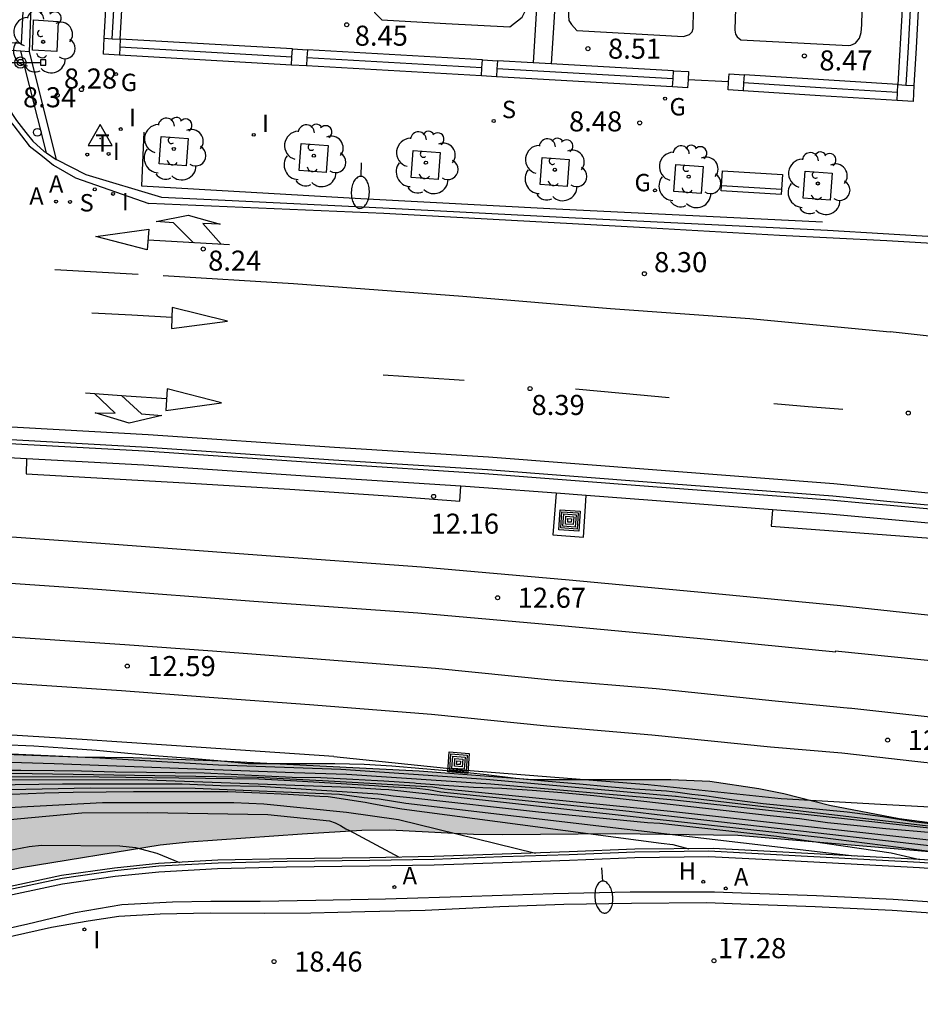
# Model space of a CAD drawing. Units: millimetres. Extents: x 583443 to 583795, y 4797039 to 4797291.
# Drawn here: x 583587 to 583621, y 4797087 to 4797124 of the extents above; entities that cross this region are included whole.
import ezdxf

# ---------------------------------------------------------------- set-up
doc = ezdxf.new("R2010")
doc.units = ezdxf.units.MM
for name, color, linetype in [('020104', 34, 'Continuous'), ('020204', 9, 'Continuous'), ('020308', 9, 'Continuous'), ('030201', 9, 'Continuous'), ('060108', 9, 'Continuous'), ('060113', 4, 'Continuous'), ('060124', 9, 'Continuous'), ('060145', 9, 'Continuous'), ('070104', 3, 'Continuous'), ('070105', 6, 'Continuous'), ('070106', 6, 'Continuous'), ('070108', 9, 'VALLA'), ('070110', 9, 'Continuous'), ('090202', 1, 'Continuous'), ('090210', 9, 'Continuous'), ('090218', 9, 'Continuous'), ('100101', 9, 'Continuous'), ('100106', 63, 'Continuous'), ('100107', 3, 'Continuous'), ('100116', 71, 'Continuous'), ('100202', 3, 'Continuous'), ('200204', 4, 'Continuous'), ('200205', 4, 'Continuous'), ('200304', 4, 'Continuous'), ('200305', 4, 'Continuous'), ('210102', 4, 'Continuous'), ('210204', 9, 'Continuous'), ('210304', 9, 'Continuous'), ('230204', 9, 'Continuous'), ('230304', 9, 'Continuous'), ('250202', 9, 'Continuous'), ('260101', 9, 'Continuous'), ('260202', 9, 'Continuous'), ('260203', 9, 'Continuous'), ('260303', 9, 'Continuous'), ('270204', 9, 'Continuous'), ('270304', 9, 'Continuous'), ('990504', 63, 'Continuous')]:
    doc.layers.add(name, color=color, linetype=linetype)
doc.layers.add('020105', color=24, linetype='Continuous', lineweight=30)
doc.layers.add('060118', color=9, linetype='Continuous', lineweight=30)
doc.styles.add('ARIAL', font='ARIAL.TTF', dxfattribs={"height": 1})
doc.styles.add('ROMANS', font='romans__.ttf', dxfattribs={"height": 1})
doc.linetypes.add('VALLA', pattern='A,1,[200,DONOSTI.shx,S=0.1,R=0,X=0,Y=0],1', length=2)

# ---------------------------------------------------------------- blocks, each defined once
blk = doc.blocks.new('ARBOL')
blk.add_circle((0, 0), 0.0587)
for centre, radius, start, end in [((-0.28, 0.855), 0.3, 359.2878, 173.6078), ((0.097, 0.97), 0.21, 23.1565, 160.4665), ((0.438, 0.881), 0.24, 301.578, 139.328), ((-0.564, 0.381), 0.532, 92.28, 254.58), ((-0.091, 0.321), 0.12, 119.14, 310.56), ((0.656, 0.288), 0.443, 319.8556, 114.7656), ((0.819, -0.249), 0.383, 235.5275, 62.0275), ((-0.556, -0.339), 0.555, 142.64, 266.54), ((-0.039, -0.384), 0.21, 189.64, 323.88), ((0.299, -0.624), 0.532, 224.67, 0.24), ((-0.301, -0.676), 0.45, 213.78, 295.32)]:
    blk.add_arc(centre, radius, start, end)
blk = doc.blocks.new('REGAS')
blk.add_circle((0, 0), 0.055)
blk = doc.blocks.new('REIND')
blk.add_circle((0, 0), 0.055)
blk = doc.blocks.new('ABAS')
blk.add_circle((0, 0), 0.055)
blk = doc.blocks.new('HUEPIV')
blk.add_circle((0, 0), 0.145)
blk = doc.blocks.new('COTAPU')
blk.add_circle((0, 0), 0.075)
blk = doc.blocks.new('SANEA')
blk.add_circle((0, 0), 0.055)
blk = doc.blocks.new('PANINF')
for p, q in [((-0.749, 0), (0, 0)), ((0, 0), (0.749, 0))]:
    blk.add_line(p, q)
for points in [[(-0.749, -0.099), (-0.749, 0.099), (-0.947, 0.099), (-0.947, -0.099)], [(0.947, -0.099), (0.947, 0.099), (0.749, 0.099), (0.749, -0.099)]]:
    blk.add_lwpolyline(points, close=True)
for radius in [0.21, 0.12]:
    blk.add_circle((0, 0), radius)
blk = doc.blocks.new('VERTOP')
blk.add_lwpolyline([(-0.45, -0.26), (0.45, -0.26), (0, 0.52)], close=True)
blk.add_point((0, 0))
blk = doc.blocks.new('FAREDI')
blk.add_line((0, 0), (0.5, 0))
blk.add_lwpolyline([(0.5, 0, 0.159986), (0.538, -0.117, 0.106322), (0.675, -0.238, 0.071006), (0.858, -0.309, 0.057309), (1.099, -0.337, 0.057309), (1.339, -0.309, 0.071006), (1.522, -0.238, 0.106322), (1.659, -0.117, 0.159986), (1.697, 0, 0.159986), (1.659, 0.117, 0.106322), (1.522, 0.238, 0.071006), (1.339, 0.309, 0.057309), (1.099, 0.337, 0.057309), (0.858, 0.309, 0.071006), (0.675, 0.238, 0.106322), (0.538, 0.117, 0.159986)], format="xyb", close=True)
blk = doc.blocks.new('BANCO')
blk.add_line((1.125, 0.1875), (-1.125, 0.1875))
blk.add_lwpolyline([(1.125, 0.75), (1.125, 0), (-1.125, 0), (-1.125, 0.75)], close=True)
blk = doc.blocks.new('COLTEN')
for p, q in [((-0.375, -0.375), (-0.375, 0.375)), ((-0.375, 0.375), (0.375, 0.375)), ((0.375, 0.375), (0.375, -0.375)), ((-0.305, -0.305), (-0.305, 0.305)), ((-0.305, 0.305), (0.305, 0.305)), ((-0.23, -0.23), (-0.23, 0.23)), ((-0.23, 0.23), (0.23, 0.23)), ((-0.145, -0.145), (-0.145, 0.145)), ((-0.145, 0.145), (0.145, 0.145)), ((-0.065, 0.065), (0.065, 0.065)), ((-0.065, -0.065), (-0.065, 0.065)), ((0.065, 0.065), (0.065, -0.065)), ((0.145, 0.145), (0.145, -0.145)), ((0.23, 0.23), (0.23, -0.23)), ((0.305, 0.305), (0.305, -0.305)), ((0.305, -0.305), (-0.305, -0.305)), ((0.23, -0.23), (-0.23, -0.23)), ((0.145, -0.145), (-0.145, -0.145)), ((0.065, -0.065), (-0.065, -0.065)), ((0.375, -0.375), (-0.375, -0.375))]:
    blk.add_line(p, q)
blk = doc.blocks.new('REGTRA')
blk.add_circle((0, 0), 0.055)
blk = doc.blocks.new('HIDRAN')
blk.add_circle((0, 0), 0.055)

msp = doc.modelspace()

# ---------------------------------------------------------------- hatches: boundary and pattern name
at = {"layer": '990504'}
msp.add_hatch(color=256, dxfattribs=at).paths.add_polyline_path([(583444.186, 4797091.768), (583444.186, 4797100.249), (583449.564, 4797100.119), (583451.683, 4797100.111), (583453.815, 4797100.033), (583458.037, 4797100.015), (583474.947, 4797099.725), (583480.367, 4797099.699), (583483.701, 4797099.522), (583485.736, 4797099.462), (583494.29, 4797099.392), (583504.81, 4797099.362), (583515.518, 4797099.14), (583518.6, 4797099.132), (583521.711, 4797099.068), (583524.809, 4797098.71), (583531.135, 4797098.179), (583533.153, 4797098.041), (583535.231, 4797097.997), (583537.329, 4797097.897), (583542.711, 4797097.489), (583546.943, 4797097.285), (583549.023, 4797097.115), (583552.327, 4797096.955), (583555.5, 4797096.825), (583566.218, 4797096.755), (583570.424, 4797096.619), (583572.518, 4797096.611), (583582.15, 4797096.42), (583589.535, 4797096.142), (583591.643, 4797096.116), (583594.907, 4797095.998), (583602.323, 4797095.622), (583606.559, 4797095.3), (583611.727, 4797095.294), (583613.184, 4797095.236), (583615.022, 4797094.958), (583615.952, 4797094.774), (583617.658, 4797094.343), (583620.261, 4797093.841), (583624.533, 4797093.28), (583627.505, 4797092.744), (583628.125, 4797092.58), (583628.077, 4797092.344), (583626.901, 4797092.188), (583622.85, 4797092.476), (583614.23, 4797093.205), (583609.673, 4797093.272), (583605.453, 4797093.224), (583604.359, 4797093.246), (583601.235, 4797093.406), (583600.181, 4797093.394), (583597.951, 4797093.256), (583593.717, 4797092.96), (583592.649, 4797092.838), (583587.457, 4797091.996), (583586.459, 4797091.79), (583584.386, 4797091.495), (583583.32, 4797091.269), (583581.22, 4797090.951), (583579.21, 4797090.561), (583573.878, 4797089.817), (583569.6, 4797088.959), (583566.286, 4797088.447), (583563.134, 4797087.889), (583558.98, 4797087.659), (583555.524, 4797087.565), (583552.16, 4797087.415), (583549.942, 4797087.393), (583542.251, 4797086.994), (583536.747, 4797086.874), (583533.515, 4797086.652), (583528.375, 4797086.134), (583527.399, 4797086.116), (583525.269, 4797086.112), (583524.279, 4797086.252), (583523.293, 4797086.59), (583521.333, 4797087.034), (583520.361, 4797087.34), (583519.361, 4797087.574), (583518.319, 4797087.73), (583514.017, 4797087.802), (583509.64, 4797087.988), (583504.26, 4797088.054), (583496.632, 4797088.246), (583490.38, 4797088.477), (583487.22, 4797088.509), (583484.036, 4797088.643), (583481.81, 4797088.839), (583476.483, 4797089.223), (583473.407, 4797089.297), (583472.301, 4797089.381), (583468.233, 4797089.917), (583467.283, 4797090.115), (583466.455, 4797090.487), (583464.683, 4797092.671), (583463.967, 4797093.381), (583462.999, 4797093.775), (583461.949, 4797094.025), (583457.885, 4797094.429), (583456.889, 4797094.397), (583455.871, 4797094.139), (583455.029, 4797093.629), (583453.401, 4797092.477), (583451.607, 4797091.371), (583450.635, 4797090.991), (583449.641, 4797090.811), (583448.613, 4797090.795), (583447.589, 4797090.893), (583446.577, 4797091.101), (583445.557, 4797091.416)])

# ---------------------------------------------------------------- linework, layer by layer
at = {"layer": '020104', "flags": 128}
for points, elevation in [([(583568.745, 4797096.646), (583573.207, 4797096.506), (583575.09, 4797096.506), (583580.053, 4797096.498), (583583.484, 4797096.417), (583590.399, 4797096.105), (583594.831, 4797095.852), (583599.398, 4797095.69), (583604.825, 4797095.309), (583611.907, 4797094.677)], 13), ([(583569.372, 4797096.255), (583572.323, 4797096.166), (583574.857, 4797096.16), (583580.275, 4797096.124), (583584.202, 4797096.039), (583588.688, 4797095.901), (583597.656, 4797095.554), (583599.623, 4797095.495), (583605.011, 4797095.136), (583611.865, 4797094.537), (583623.996, 4797093.204), (583628.833, 4797092.697), (583633.399, 4797092.164), (583637.865, 4797091.597), (583644.182, 4797090.594), (583651.967, 4797089.46)], 13.5), ([(583564.346, 4797095.83), (583571.765, 4797095.604), (583580.629, 4797095.55), (583581.223, 4797095.54), (583584.544, 4797095.531), (583587.866, 4797095.522), (583596.276, 4797095.383), (583598.714, 4797095.266), (583600.71, 4797095.15), (583602.403, 4797095.049), (583602.835, 4797095.018), (583603.281, 4797094.948), (583611.717, 4797094.109), (583625.399, 4797092.591), (583628.708, 4797092.232), (583632.222, 4797091.837), (583637.204, 4797091.23), (583639.908, 4797090.82), (583643.72, 4797090.149)], 14.5), ([(583622.042, 4797093.257), (583620.936, 4797093.349), (583619.764, 4797093.458), (583618.697, 4797093.562), (583617.58, 4797093.679), (583616.538, 4797093.831), (583615.438, 4797093.939), (583608.855, 4797094.683), (583607.653, 4797094.795), (583606.547, 4797094.887), (583605.417, 4797094.967), (583604.357, 4797094.995), (583603.251, 4797095.073), (583602.562, 4797095.127), (583602.218, 4797095.154), (583602.157, 4797095.159), (583601.005, 4797095.241), (583600.77, 4797095.253), (583599.849, 4797095.301), (583598.655, 4797095.355), (583597.583, 4797095.379), (583596.321, 4797095.439), (583595.299, 4797095.485), (583594.291, 4797095.533), (583593.207, 4797095.547), (583592.141, 4797095.555), (583590.977, 4797095.575), (583589.713, 4797095.605), (583588.685, 4797095.617), (583587.448, 4797095.633), (583586.358, 4797095.639)], 14), ([(583562.783, 4797095.206), (583579.721, 4797095.158), (583582.175, 4797095.192), (583586.618, 4797095.282), (583591.844, 4797095.302), (583599.744, 4797095.011), (583600.89, 4797094.942), (583601.194, 4797094.927), (583617.307, 4797093.138), (583622.581, 4797092.468), (583629.008, 4797091.72)], 15.5), ([(583565.869, 4797094.535), (583576.764, 4797094.75), (583578.633, 4797094.756), (583590.039, 4797094.983), (583593.956, 4797094.979), (583599.346, 4797094.746), (583600.276, 4797094.62), (583600.67, 4797094.59), (583600.828, 4797094.574), (583601.83, 4797094.41), (583618.574, 4797092.448)], 16.5), ([(583567.721, 4797094.879), (583572.616, 4797094.921), (583582.597, 4797095.012), (583584.575, 4797095.07), (583589.008, 4797095.134), (583593.476, 4797095.133), (583594.909, 4797095.073), (583596.383, 4797095.047), (583600.779, 4797094.765), (583600.912, 4797094.755), (583601.355, 4797094.684), (583601.983, 4797094.621), (583606.902, 4797094.073), (583610.852, 4797093.689), (583611.32, 4797093.666), (583615.691, 4797093.174), (583619.958, 4797092.56), (583621.038, 4797092.308)], 16), ([(583587.113, 4797094.754), (583588.334, 4797094.798), (583589.406, 4797094.824), (583590.64, 4797094.842), (583591.654, 4797094.846), (583592.676, 4797094.848), (583593.898, 4797094.848), (583595.178, 4797094.846), (583596.376, 4797094.798), (583597.438, 4797094.756), (583598.62, 4797094.674), (583598.927, 4797094.659), (583600.304, 4797094.45), (583600.554, 4797094.405), (583601.037, 4797094.317), (583601.678, 4797094.2), (583611.366, 4797092.924), (583611.808, 4797092.864), (583612.402, 4797092.712)], 17), ([(583611.907, 4797094.677), (583625.168, 4797093.118), (583629.261, 4797092.753), (583633.75, 4797092.155), (583638.325, 4797091.658), (583645.836, 4797090.562), (583652.124, 4797089.686), (583657.903, 4797088.87), (583660.272, 4797088.487), (583663.184, 4797088.035)], 13), ([(583611.907, 4797094.677), (583611.928, 4797094.675)], 13), ([(583567.821, 4797093.502), (583571.153, 4797093.505), (583576.097, 4797093.443), (583581.965, 4797093.39), (583584.887, 4797093.581), (583587.311, 4797093.83), (583589.73, 4797094.057), (583592.196, 4797094.061), (583596.67, 4797093.988), (583598.982, 4797093.75), (583599.192, 4797093.68), (583599.392, 4797093.582), (583599.59, 4797093.456), (583599.694, 4797093.4), (583601.583, 4797092.392)], 18), ([(583564.235, 4797092.521), (583570.478, 4797092.551), (583572.467, 4797092.447), (583572.932, 4797092.366), (583573.391, 4797092.319), (583575.178, 4797091.92), (583575.649, 4797091.878), (583578.04, 4797091.566), (583578.519, 4797091.56), (583580.457, 4797091.825), (583582.425, 4797091.888), (583584.339, 4797092.15), (583587.753, 4797092.795), (583588.223, 4797092.848), (583591.141, 4797092.824), (583591.724, 4797092.756), (583592.521, 4797092.544), (583593.377, 4797092.201)], 18.5)]:
    msp.add_lwpolyline(points, dxfattribs=dict(at, elevation=elevation))
at = {"layer": '020105', "flags": 128}
for points, elevation in [([(583621.726, 4797093.609), (583620.778, 4797093.717), (583619.649, 4797093.899), (583618.314, 4797094.078), (583616.632, 4797094.244), (583615.811, 4797094.327), (583615.176, 4797094.389), (583614.01, 4797094.541), (583612.982, 4797094.686), (583612.513, 4797094.741), (583611.991, 4797094.813), (583611.567, 4797094.857), (583610.377, 4797094.941), (583609.371, 4797095.021), (583608.313, 4797095.119), (583607.141, 4797095.227), (583605.945, 4797095.335), (583604.731, 4797095.491), (583603.637, 4797095.603), (583602.469, 4797095.697), (583601.307, 4797095.791), (583600.271, 4797095.863), (583599.173, 4797095.885), (583598.133, 4797095.887), (583597.099, 4797095.887), (583595.941, 4797095.889), (583594.801, 4797095.995), (583593.771, 4797096.087), (583592.593, 4797096.173), (583591.445, 4797096.273), (583590.277, 4797096.379), (583589.015, 4797096.469), (583587.93, 4797096.549), (583586.75, 4797096.595)], 12.5), ([(583565.141, 4797095.506), (583570.08, 4797095.385), (583578.567, 4797095.359), (583579.579, 4797095.363), (583580.646, 4797095.367), (583589.373, 4797095.405), (583596.34, 4797095.32), (583597.763, 4797095.247), (583600.663, 4797095.068), (583600.957, 4797095.05), (583602.244, 4797094.971), (583602.681, 4797094.92), (583603.131, 4797094.839), (583610.168, 4797094.109), (583611.425, 4797093.963), (583625.445, 4797092.372), (583628.864, 4797091.953), (583634.107, 4797091.415), (583636.783, 4797091.121), (583638.668, 4797090.73)], 15), ([(583529.733, 4797091.172), (583531.337, 4797091.075), (583532.322, 4797090.96), (583535.746, 4797090.932), (583538.679, 4797091.136), (583540.515, 4797091.352), (583546.416, 4797092.268), (583552.801, 4797093.139), (583554.735, 4797093.321), (583559.153, 4797093.692), (583566.125, 4797093.87), (583571.345, 4797093.964), (583576.261, 4797093.988), (583582.692, 4797094.023), (583585.16, 4797094.158), (583585.593, 4797094.177), (583590.494, 4797094.443), (583595.4, 4797094.439), (583596.523, 4797094.393), (583599.614, 4797094.078), (583601.557, 4797093.798), (583606.679, 4797092.548)], 17.5)]:
    msp.add_lwpolyline(points, dxfattribs=dict(at, elevation=elevation))
at = {"layer": '060108'}
for points in [[(583592.703, 4797117.062, 8.211), (583595.075, 4797116.958, 8.221), (583600.975, 4797116.665, 8.249), (583607.922, 4797116.309, 8.276), (583617.586, 4797115.829, 8.38), (583634.225, 4797114.841, 8.525), (583635.849, 4797114.729, 8.533), (583636.957, 4797114.701, 8.533), (583637.9, 4797114.701, 8.529), (583638.692, 4797114.805, 8.525), (583639.448, 4797115.017, 8.509), (583640.156, 4797115.397, 8.497), (583640.748, 4797115.821, 8.497), (583641.288, 4797116.357, 8.497), (583641.712, 4797117.073, 8.497), (583642.12, 4797117.993, 8.497), (583642.368, 4797118.82, 8.497), (583642.48, 4797119.5, 8.521), (583642.596, 4797120.776, 8.529), (583642.606, 4797120.997, 8.531), (583643.861, 4797147.612, 8.813)], [(583587.909, 4797126.543, 8.389), (583587.754, 4797122.502, 8.307)], [(583587.443, 4797122.523, 8.289), (583586.028, 4797122.619, 8.225), (583586.205, 4797122.027, 8.214), (583586.428, 4797121.45, 8.204), (583586.694, 4797120.893, 8.194), (583586.975, 4797120.402, 8.178), (583587.289, 4797119.932, 8.162), (583587.636, 4797119.486, 8.147), (583587.9, 4797119.161, 8.184), (583588.316, 4797118.78, 8.21), (583588.4, 4797118.725, 8.214)], [(583587.754, 4797122.502, 8.307), (583587.443, 4797122.523, 8.289)], [(583588.4, 4797118.725, 8.214), (583588.77, 4797118.478, 8.235)], [(583588.77, 4797118.478, 8.235), (583588.78, 4797118.472, 8.236), (583589.879, 4797117.918, 8.212), (583592.703, 4797117.062, 8.211)], [(583567.2, 4797109.557, 7.74), (583573.578, 4797109.22, 7.734), (583580.143, 4797108.888, 7.773), (583585.318, 4797108.576, 7.845), (583592.203, 4797108.196, 8.039), (583599.164, 4797107.723, 8.091), (583604.917, 4797107.355, 8.413), (583611.206, 4797106.87, 8.475), (583617.821, 4797106.369, 8.545), (583642.02, 4797103.977, 8.556), (583651.697, 4797102.693, 8.564)], [(583623.497, 4797090.57, 16.473), (583620.037, 4797090.809, 16.806), (583617.166, 4797090.945, 17.032), (583614.707, 4797091.041, 17.095), (583613.362, 4797091.084, 17.269), (583610.209, 4797091.092, 17.412), (583607.329, 4797091.03, 17.63), (583604.293, 4797090.93, 17.818), (583601.069, 4797090.82, 18.106), (583598.465, 4797090.772, 18.294), (583596.387, 4797090.738, 18.435), (583594.545, 4797090.732, 18.573), (583593.115, 4797090.712, 18.711), (583591.217, 4797090.612, 19.004), (583589.475, 4797090.314, 19.123), (583587.705, 4797089.892, 19.13), (583585.875, 4797089.477, 19.225), (583583.741, 4797089.015, 19.396), (583580.742, 4797088.475, 19.469), (583577.316, 4797087.977, 19.671), (583574.674, 4797087.609, 19.821), (583571.812, 4797087.167, 19.994), (583566.98, 4797086.689, 20.298)]]:
    msp.add_polyline3d(points, dxfattribs=at)
at = {"layer": '060113'}
for points in [[(583644.116, 4797147.723, 8.814), (583642.861, 4797121.108, 8.532), (583642.845, 4797120.759, 8.529), (583642.728, 4797119.468, 8.521), (583642.612, 4797118.764, 8.496), (583642.355, 4797117.906, 8.495), (583641.935, 4797116.958, 8.494), (583641.487, 4797116.202, 8.493), (583640.91, 4797115.629, 8.492), (583640.288, 4797115.184, 8.492), (583639.542, 4797114.784, 8.503), (583638.742, 4797114.56, 8.519), (583637.916, 4797114.451, 8.523), (583636.954, 4797114.451, 8.527), (583635.837, 4797114.479, 8.527), (583634.209, 4797114.592, 8.519), (583619.8, 4797115.432, 8.543), (583615.786, 4797115.629, 8.288), (583610.562, 4797115.933, 8.244), (583604.178, 4797116.277, 8.24), (583601.003, 4797116.453, 8.255), (583592.232, 4797116.825, 8.143)], [(583587.653, 4797126.631, 8.284), (583587.458, 4797122.806, 8.199), (583585.682, 4797122.926, 8.229), (583585.786, 4797122.434, 8.219), (583585.926, 4797121.952, 8.208), (583586.102, 4797121.482, 8.198), (583586.313, 4797121.027, 8.188), (583586.568, 4797120.572, 8.169), (583586.859, 4797120.138, 8.151), (583587.182, 4797119.729, 8.133), (583587.762, 4797118.99, 8.088), (583588.253, 4797118.601, 8.096), (583588.662, 4797118.269, 8.104), (583589.484, 4797117.785, 8.089), (583592.232, 4797116.825, 8.143)], [(583586.196, 4797089.24, 19.138), (583588.59, 4797089.773, 18.99), (583589.956, 4797090.011, 18.922), (583591.106, 4797090.193, 18.803), (583592.65, 4797090.273, 18.636), (583594.516, 4797090.317, 18.368), (583596.54, 4797090.305, 18.1), (583598.284, 4797090.309, 17.821), (583600.298, 4797090.359, 17.698), (583602.552, 4797090.419, 17.618), (583605.338, 4797090.553, 17.6), (583607.738, 4797090.633, 17.469), (583610.264, 4797090.673, 17.375), (583613.064, 4797090.695, 17.243), (583614.663, 4797090.644, 17.083), (583617.122, 4797090.548, 17.02), (583619.993, 4797090.412, 16.794), (583623.453, 4797090.173, 16.461)]]:
    msp.add_polyline3d(points, dxfattribs=at)
at = {"layer": '060118'}
for points in [[(583568.27, 4797105.474, 12.406), (583573.274, 4797105.226, 12.496), (583578.894, 4797104.878, 12.582), (583584.814, 4797104.534, 12.666), (583590.438, 4797104.138, 12.774), (583596.281, 4797103.698, 12.84), (583602.417, 4797103.254, 12.91), (583607.929, 4797102.766, 12.934), (583613.141, 4797102.282, 12.964), (583618.065, 4797101.798, 13.026)], [(583617.894, 4797100.058, 13.015), (583612.975, 4797100.542, 12.953), (583607.771, 4797101.025, 12.923), (583602.277, 4797101.512, 12.899), (583596.152, 4797101.955, 12.829), (583590.311, 4797102.395, 12.763), (583584.702, 4797102.79, 12.655), (583578.789, 4797103.133, 12.572), (583573.177, 4797103.481, 12.486), (583568.178, 4797103.73, 12.396)], [(583618.438, 4797097.948, 12.824), (583615.625, 4797098.226, 12.806), (583611.185, 4797098.682, 12.8), (583607.253, 4797099.01, 12.726), (583602.937, 4797099.45, 12.708), (583598.361, 4797099.814, 12.702), (583594.609, 4797100.09, 12.658), (583591.33, 4797100.338, 12.602), (583585.918, 4797100.694, 12.576), (583581.246, 4797100.994, 12.448), (583576.682, 4797101.278, 12.382), (583573.162, 4797101.482, 12.356), (583567.97, 4797101.767, 12.326)], [(583618.065, 4797101.798, 13.026), (583620.735, 4797101.522, 13.126), (583624.613, 4797101.108, 13.152), (583629.891, 4797100.523, 13.19), (583635.99, 4797099.77, 13.218), (583640.614, 4797099.162, 13.308), (583647.63, 4797098.193, 13.371), (583654.824, 4797097.135, 13.45), (583660.265, 4797096.278, 13.555), (583665.857, 4797095.358, 13.549), (583672.409, 4797094.194, 13.668), (583677.203, 4797093.303, 13.751), (583682.183, 4797092.351, 13.738), (583689.484, 4797090.92, 13.9), (583696.178, 4797089.508, 13.961), (583702.916, 4797088.005, 13.987), (583707.593, 4797086.907, 14.037)], [(583567.873, 4797100.054, 12.29), (583573.066, 4797099.77, 12.32), (583576.579, 4797099.565, 12.345), (583581.139, 4797099.281, 12.411), (583585.807, 4797098.982, 12.539), (583591.208, 4797098.626, 12.565), (583594.482, 4797098.379, 12.621), (583598.23, 4797098.103, 12.665), (583602.782, 4797097.741, 12.671), (583607.095, 4797097.301, 12.689), (583611.026, 4797096.973, 12.763), (583615.453, 4797096.519, 12.769), (583618.112, 4797096.289, 12.801)], [(583707.175, 4797085.254, 14.063), (583702.276, 4797086.405, 14.01), (583695.538, 4797087.908, 13.984), (583688.844, 4797089.32, 13.923), (583681.543, 4797090.751, 13.761), (583676.563, 4797091.704, 13.774), (583671.769, 4797092.594, 13.691), (583665.217, 4797093.758, 13.572), (583659.625, 4797094.678, 13.578), (583654.184, 4797095.535, 13.473), (583646.99, 4797096.593, 13.394), (583639.974, 4797097.562, 13.331), (583635.35, 4797098.17, 13.241), (583629.251, 4797098.923, 13.213), (583627.469, 4797099.12, 13.2), (583617.873, 4797100.099, 12.973)], [(583618.377, 4797097.982, 13.014), (583623.099, 4797097.458, 12.913), (583629.016, 4797096.78, 12.971), (583635.419, 4797095.959, 12.994), (583642.312, 4797095.072, 13.146), (583647.662, 4797094.31, 13.196), (583653.349, 4797093.481, 13.255), (583658.07, 4797092.746, 13.35), (583664.323, 4797091.697, 13.429), (583669.861, 4797090.74, 13.547), (583675.31, 4797089.716, 13.554), (583679.653, 4797088.891, 13.599), (583684.866, 4797087.872, 13.674), (583690.929, 4797086.628, 13.749), (583696.6, 4797085.373, 13.84), (583702.209, 4797084.101, 13.835), (583706.623, 4797083.07, 13.899)], [(583618.112, 4797096.289, 12.801), (583620.842, 4797095.987, 12.861), (583623.571, 4797095.685, 12.921), (583628.389, 4797095.133, 12.968), (583634.792, 4797094.312, 12.991), (583641.685, 4797093.425, 13.143), (583647.035, 4797092.663, 13.193), (583652.722, 4797091.834, 13.252), (583657.443, 4797091.099, 13.347), (583663.696, 4797090.05, 13.426), (583669.234, 4797089.093, 13.544), (583674.683, 4797088.069, 13.551), (583679.026, 4797087.244, 13.596), (583684.239, 4797086.226, 13.671), (583690.302, 4797084.981, 13.746), (583695.973, 4797083.726, 13.837), (583701.582, 4797082.454, 13.832), (583706.196, 4797081.376, 13.899)]]:
    msp.add_polyline3d(points, dxfattribs=at)
at = {"layer": '060124'}
for points in [[(583587.656, 4797107.288, 12.078), (583587.642, 4797106.73, 12.078), (583593.57, 4797106.39, 12.08), (583597.497, 4797106.146, 12.1), (583601.721, 4797105.866, 12.114), (583603.849, 4797105.698, 12.114), (583603.887, 4797106.261, 12.117)], [(583607.446, 4797105.998, 12.46), (583607.321, 4797104.446, 12.544), (583608.469, 4797104.362, 12.548), (583608.561, 4797105.912, 12.559)], [(583615.524, 4797105.382, 12.334), (583615.473, 4797104.765, 12.334), (583621.445, 4797104.317, 12.306)]]:
    msp.add_polyline3d(points, dxfattribs=at)
at = {"layer": '060145'}
msp.add_polyline3d([(583592.041, 4797119.493, 8.324), (583591.951, 4797117.493, 8.308), (583600.149, 4797117.017, 8.359), (583607.442, 4797116.629, 8.324), (583617.402, 4797116.149, 8.452)], dxfattribs=at)
at = {"layer": '070104'}
msp.add_polyline3d([(583599.137, 4797096.154, 13.184), (583604.065, 4797095.645, 12.324), (583610.887, 4797095.109, 12.305), (583615.849, 4797094.587, 12.274), (583619.559, 4797094.381, 12.285), (583623.267, 4797094.175, 12.296)], dxfattribs=at)
at = {"layer": '070105'}
for points in [[(583590.564, 4797123.007, 8.929), (583590.806, 4797127.347, 11.045)], [(583597.592, 4797122.606, 8.963), (583591.163, 4797122.974, 8.94), (583591.403, 4797127.314, 9.004)], [(583620.374, 4797124.094, 8.911), (583620.215, 4797121.276, 8.978)], [(583620.972, 4797124.061, 10.3), (583620.893, 4797122.651, 8.948), (583620.813, 4797121.243, 10.428)], [(583597.558, 4797122.007, 8.957), (583591.129, 4797122.375, 8.934)], [(583604.691, 4797122.2, 8.988), (583598.151, 4797122.574, 8.965)], [(583604.657, 4797121.601, 8.982), (583598.117, 4797121.975, 8.959)], [(583606.59, 4797122.091, 8.996), (583605.25, 4797122.168, 8.991)], [(583607.264, 4797122.053, 8.998), (583606.59, 4797122.091, 8.996)], [(583611.83, 4797121.791, 9.015), (583607.264, 4797122.053, 8.998)], [(583611.796, 4797121.192, 9.009), (583605.216, 4797121.569, 8.985)], [(583620.215, 4797121.276, 8.978), (583614.465, 4797121.64, 9.024)], [(583620.182, 4797120.677, 8.988), (583617.307, 4797120.859, 9.003), (583614.431, 4797121.041, 9.018)], [(583587.656, 4797107.288, 12.532), (583585.162, 4797107.426, 12.462), (583579.99, 4797107.738, 12.39), (583573.43, 4797108.07, 12.352), (583567.066, 4797108.406, 12.358), (583560.171, 4797108.587, 12.296), (583554.131, 4797108.819, 12.302), (583547.495, 4797109.059, 12.354), (583541.263, 4797109.339, 12.29), (583535.107, 4797109.559, 12.206), (583528.367, 4797109.715, 12.196), (583522.424, 4797109.927, 12.168), (583514.196, 4797110.124, 12.054), (583506.956, 4797110.264, 11.866), (583500.644, 4797110.304, 11.452), (583494.004, 4797110.452, 11.472), (583487.553, 4797110.532, 11.436), (583484.689, 4797110.621, 11.51)], [(583567.181, 4797109.084, 7.821), (583573.553, 4797108.747, 7.815), (583580.116, 4797108.415, 7.853), (583585.289, 4797108.103, 7.925), (583592.172, 4797107.723, 8.119), (583599.13, 4797107.251, 8.171), (583604.881, 4797106.883, 8.493), (583611.169, 4797106.398, 8.555), (583617.784, 4797105.897, 8.625), (583619.048, 4797105.776, 8.528), (583619.798, 4797105.708, 9.07), (583626.509, 4797105.101, 8.775), (583633.558, 4797104.449, 9.275), (583641.211, 4797103.615, 9.222), (583647.671, 4797102.782, 9.188), (583653.867, 4797101.918, 9.195)], [(583653.845, 4797101.76, 13.195), (583647.65, 4797102.623, 13.188), (583641.192, 4797103.456, 13.222), (583633.542, 4797104.29, 13.275), (583626.494, 4797104.942, 12.775), (583619.784, 4797105.549, 13.07), (583619.033, 4797105.617, 12.528), (583617.673, 4797105.743, 12.495), (583611.057, 4797106.244, 12.425), (583604.771, 4797106.728, 12.363), (583599.022, 4797107.096, 12.041), (583592.065, 4797107.568, 11.989), (583585.184, 4797107.948, 11.795), (583580.011, 4797108.26, 11.723), (583573.449, 4797108.592, 11.685), (583567.081, 4797108.929, 11.691)], [(583603.887, 4797106.261, 12.982), (583598.997, 4797106.574, 12.708), (583592.042, 4797107.046, 12.656), (583587.656, 4797107.288, 12.532)], [(583607.446, 4797105.998, 13.056), (583604.745, 4797106.206, 13.03), (583603.887, 4797106.261, 12.982)], [(583608.561, 4797105.912, 13.067), (583607.446, 4797105.998, 13.056)], [(583615.524, 4797105.382, 13.139), (583611.029, 4797105.722, 13.092), (583608.561, 4797105.912, 13.067)], [(583687.459, 4797096.568, 9.082), (583681.102, 4797097.376, 11.174), (583675.46, 4797098.05, 13.371), (583668.854, 4797099.04, 13.333), (583661.684, 4797100.162, 13.42), (583653.774, 4797101.245, 13.195), (583647.581, 4797102.108, 13.188), (583641.131, 4797102.94, 13.222), (583633.49, 4797103.773, 13.275), (583626.447, 4797104.424, 12.775), (583617.645, 4797105.221, 13.162), (583615.524, 4797105.382, 13.139)], [(583599.137, 4797096.154, 13.184), (583594.181, 4797096.494, 13.028), (583589.733, 4797096.79, 12.992), (583584.658, 4797097.102, 12.952), (583579.69, 4797097.298, 12.912), (583572.214, 4797097.323, 12.854), (583566.554, 4797097.387, 12.79), (583558.21, 4797097.783, 12.728), (583549.243, 4797098.091, 12.554), (583540.791, 4797098.379, 12.53), (583531.859, 4797098.775, 12.568), (583523.019, 4797099.1, 12.484), (583513.728, 4797099.412, 12.33), (583504.74, 4797099.636, 12.1), (583493.416, 4797100.156, 11.938), (583473.389, 4797100.529, 11.844), (583460.033, 4797100.877, 11.754), (583449.29, 4797101.029, 11.454), (583444.186, 4797101.152, 11.371)], [(583625.748, 4797091.977, 16.799), (583621.038, 4797092.308, 16.933), (583616.149, 4797092.574, 17.448), (583613.312, 4797092.722, 17.878), (583610.379, 4797092.69, 17.96), (583607.931, 4797092.59, 17.88), (583605.427, 4797092.506, 17.868), (583602.883, 4797092.414, 17.794), (583600.479, 4797092.374, 17.972), (583597.385, 4797092.338, 18.15), (583594.802, 4797092.278, 18.422), (583592.589, 4797092.158, 18.574), (583590.94, 4797091.986, 18.667), (583588.96, 4797091.705, 18.808), (583586.299, 4797091.136, 19.079), (583584.252, 4797090.59, 19.194), (583580.842, 4797089.998, 19.425), (583575.451, 4797089.163, 19.697), (583570.743, 4797088.483, 20.025), (583568.169, 4797088.151, 20.062)], [(583568.194, 4797087.847, 20.142), (583570.777, 4797088.18, 20.105), (583575.486, 4797088.86, 19.777), (583580.882, 4797089.696, 19.505), (583584.307, 4797090.289, 19.275), (583586.358, 4797090.836, 19.16), (583588.999, 4797091.402, 18.888), (583590.967, 4797091.682, 18.747), (583592.603, 4797091.853, 18.654), (583594.799, 4797091.973, 18.503), (583597.377, 4797092.033, 18.231), (583600.472, 4797092.069, 18.053), (583602.887, 4797092.109, 17.874), (583605.44, 4797092.201, 17.948), (583607.945, 4797092.285, 17.96), (583610.387, 4797092.385, 18.04), (583613.148, 4797092.425, 17.966), (583616.14, 4797092.269, 17.512), (583621.023, 4797092.003, 16.997), (583625.729, 4797091.673, 16.864)]]:
    msp.add_polyline3d(points, dxfattribs=at)
at = {"layer": '070106'}
msp.add_polyline3d([(583613.889, 4797121.372, 9.022), (583612.372, 4797121.459, 9.016)], dxfattribs=at)
at = {"layer": '070108'}
for points in [[(583590.864, 4797122.991, 8.929), (583591.104, 4797127.331, 8.993)], [(583620.674, 4797124.077, 8.909), (583620.595, 4797122.668, 8.942), (583620.515, 4797121.259, 8.976)], [(583597.575, 4797122.306, 8.963), (583591.145, 4797122.675, 8.94)], [(583604.674, 4797121.9, 8.988), (583598.134, 4797122.274, 8.965)], [(583611.813, 4797121.491, 9.015), (583605.233, 4797121.868, 8.991)], [(583620.199, 4797120.977, 8.986), (583617.323, 4797121.159, 8.998), (583614.448, 4797121.341, 9.009)], [(583625.741, 4797091.863, 16.802), (583621.031, 4797092.194, 16.936), (583616.142, 4797092.46, 17.451), (583613.149, 4797092.616, 17.905), (583610.381, 4797092.586, 19.109), (583607.933, 4797092.486, 19.029), (583605.429, 4797092.402, 19.017), (583602.889, 4797092.31, 18.943), (583600.489, 4797092.27, 19.121), (583597.397, 4797092.234, 19.299), (583594.817, 4797092.174, 19.571), (583592.605, 4797092.054, 19.723), (583590.961, 4797091.882, 19.815), (583588.989, 4797091.602, 19.955), (583586.333, 4797091.034, 20.225), (583584.281, 4797090.487, 20.341), (583580.866, 4797089.895, 20.573), (583575.474, 4797089.059, 20.845), (583570.762, 4797088.379, 21.173), (583568.186, 4797088.047, 21.211)]]:
    msp.add_polyline3d(points, dxfattribs=at)
at = {"layer": '070110'}
for points in [[(583591.129, 4797122.375, 10.5), (583590.531, 4797122.409, 10.5), (583590.564, 4797123.007, 10.5)], [(583590.564, 4797123.007, 10.5), (583590.864, 4797122.991, 10.5)], [(583590.864, 4797122.991, 10.5), (583591.162, 4797122.974, 10.5), (583591.145, 4797122.675, 10.5)], [(583591.145, 4797122.675, 10.5), (583591.129, 4797122.375, 10.5)], [(583597.575, 4797122.306, 10.5), (583597.592, 4797122.606, 10.5)], [(583597.592, 4797122.606, 10.5), (583598.151, 4797122.574, 10.5)], [(583597.558, 4797122.007, 10.5), (583597.575, 4797122.306, 10.5)], [(583598.134, 4797122.274, 10.5), (583598.117, 4797121.975, 10.5)], [(583598.151, 4797122.574, 10.5), (583598.134, 4797122.274, 10.5)], [(583598.117, 4797121.975, 10.5), (583597.558, 4797122.007, 10.5)], [(583604.657, 4797121.601, 10.616), (583604.674, 4797121.9, 10.616)], [(583604.674, 4797121.9, 10.616), (583604.691, 4797122.2, 10.616)], [(583604.691, 4797122.2, 10.616), (583605.25, 4797122.168, 10.616)], [(583605.233, 4797121.868, 10.616), (583605.216, 4797121.569, 10.616)], [(583605.25, 4797122.168, 10.616), (583605.233, 4797121.868, 10.616)], [(583605.216, 4797121.569, 10.616), (583604.657, 4797121.601, 10.616)], [(583611.796, 4797121.192, 10.664), (583611.813, 4797121.491, 10.664)], [(583611.813, 4797121.491, 10.664), (583611.83, 4797121.791, 10.664)], [(583611.83, 4797121.791, 10.664), (583612.389, 4797121.759, 10.664), (583612.372, 4797121.459, 10.664)], [(583613.889, 4797121.372, 10.584), (583613.906, 4797121.672, 10.584)], [(583613.906, 4797121.672, 10.584), (583614.465, 4797121.64, 10.584)], [(583614.465, 4797121.64, 10.584), (583614.448, 4797121.341, 10.584)], [(583612.372, 4797121.459, 10.664), (583612.355, 4797121.16, 10.664), (583611.796, 4797121.192, 10.664)], [(583614.431, 4797121.041, 10.584), (583613.872, 4797121.073, 10.584), (583613.889, 4797121.372, 10.584)], [(583614.448, 4797121.341, 10.584), (583614.431, 4797121.041, 10.584)], [(583620.813, 4797121.243, 10.428), (583620.78, 4797120.644, 10.428), (583620.182, 4797120.677, 10.428)], [(583620.199, 4797120.977, 10.428), (583620.215, 4797121.276, 10.428)], [(583620.215, 4797121.276, 10.428), (583620.515, 4797121.259, 10.428)], [(583620.515, 4797121.259, 10.428), (583620.813, 4797121.243, 10.428)], [(583620.182, 4797120.677, 10.428), (583620.199, 4797120.977, 10.428)]]:
    msp.add_polyline3d(points, dxfattribs=at)
at = {"layer": '100101'}
for points in [[(583588.84, 4797123.636, 8.356), (583588.793, 4797122.506, 8.328), (583587.877, 4797122.561, 8.31), (583587.924, 4797123.691, 8.356), (583588.84, 4797123.636, 8.356)], [(583592.686, 4797119.329, 8.315), (583593.696, 4797119.254, 8.323), (583593.621, 4797118.244, 8.323), (583592.611, 4797118.319, 8.315), (583592.686, 4797119.329, 8.315)], [(583597.916, 4797119.078, 8.364), (583598.926, 4797119.003, 8.372), (583598.851, 4797117.993, 8.372), (583597.841, 4797118.068, 8.364), (583597.916, 4797119.078, 8.364)], [(583602.104, 4797118.815, 8.39), (583603.114, 4797118.74, 8.398), (583603.039, 4797117.73, 8.398), (583602.029, 4797117.805, 8.39), (583602.104, 4797118.815, 8.39)], [(583606.92, 4797118.552, 8.43), (583607.93, 4797118.477, 8.438), (583607.855, 4797117.467, 8.438), (583606.845, 4797117.542, 8.43), (583606.92, 4797118.552, 8.43)], [(583611.922, 4797118.293, 8.461), (583612.932, 4797118.218, 8.469), (583612.857, 4797117.208, 8.469), (583611.847, 4797117.283, 8.461), (583611.922, 4797118.293, 8.461)], [(583616.747, 4797118.038, 8.515), (583617.757, 4797117.963, 8.523), (583617.682, 4797116.953, 8.523), (583616.672, 4797117.028, 8.515), (583616.747, 4797118.038, 8.515)]]:
    msp.add_polyline3d(points, dxfattribs=at)
at = {"layer": '100106', "flags": 128}
for points in [[(583566.218, 4797096.755), (583570.424, 4797096.619), (583572.518, 4797096.611), (583582.15, 4797096.42), (583589.535, 4797096.142), (583591.643, 4797096.116), (583594.907, 4797095.998), (583602.323, 4797095.622), (583606.559, 4797095.3), (583611.727, 4797095.294), (583613.184, 4797095.236), (583615.022, 4797094.958), (583615.952, 4797094.774), (583617.658, 4797094.343), (583620.261, 4797093.841), (583624.533, 4797093.28)], [(583622.85, 4797092.476), (583614.23, 4797093.205), (583609.673, 4797093.272), (583605.453, 4797093.224), (583604.359, 4797093.246), (583601.235, 4797093.406), (583600.181, 4797093.394), (583597.951, 4797093.256), (583593.717, 4797092.96), (583592.649, 4797092.838), (583587.457, 4797091.996), (583586.459, 4797091.79), (583584.386, 4797091.495), (583583.32, 4797091.269), (583581.22, 4797090.951), (583579.21, 4797090.561), (583573.878, 4797089.817), (583569.6, 4797088.959)]]:
    msp.add_lwpolyline(points, dxfattribs=at)
at = {"layer": '100107'}
for points in [[(583606.969, 4797128.502, 9.388), (583606.686, 4797123.729, 9.394), (583606.59, 4797122.091, 9.396)], [(583607.643, 4797128.471, 9.388), (583607.356, 4797123.597, 9.394), (583607.264, 4797122.053, 9.396)]]:
    msp.add_polyline3d(points, dxfattribs=at)
at = {"layer": '100116'}
for points in [[(583603.837, 4797127.763, 8.62), (583601.758, 4797127.857, 8.62), (583601.354, 4797127.833, 8.62), (583601.098, 4797127.786, 8.62), (583600.992, 4797127.74, 8.62), (583600.916, 4797127.685, 8.62), (583600.795, 4797127.483, 8.62), (583600.714, 4797127.16, 8.62), (583600.619, 4797124.786, 8.684), (583600.619, 4797124.162, 8.684), (583600.659, 4797123.966, 8.684), (583600.932, 4797123.693, 8.684), (583603.325, 4797123.561, 8.608), (583605.718, 4797123.429, 8.684), (583606.179, 4797123.79, 8.684), (583606.275, 4797123.994, 8.684), (583606.307, 4797124.45, 8.604), (583606.369, 4797127.009, 8.604), (583606.321, 4797127.264, 8.604), (583606.136, 4797127.481, 8.604), (583605.911, 4797127.594, 8.604), (583605.512, 4797127.663, 8.604)], [(583610.103, 4797127.337, 8.684), (583608.451, 4797127.378, 8.62), (583608.289, 4797127.292, 8.62), (583608.203, 4797127.207, 8.62), (583608.143, 4797127.13, 8.62), (583608.1, 4797126.949, 8.62), (583608.019, 4797126.626, 8.62), (583607.924, 4797124.252, 8.684), (583607.911, 4797123.854, 8.684), (583607.919, 4797123.674, 8.684), (583608.023, 4797123.518, 8.684), (583608.215, 4797123.292, 8.684), (583610.209, 4797123.183, 8.615), (583612.204, 4797123.073, 8.684), (583612.422, 4797123.15, 8.684), (583612.53, 4797123.25, 8.684), (583612.558, 4797123.37, 8.684), (583612.572, 4797124.024, 8.684), (583612.634, 4797126.583, 8.684), (583612.586, 4797126.838, 8.684), (583612.401, 4797127.055, 8.684), (583612.176, 4797127.168, 8.684), (583611.778, 4797127.237, 8.684)], [(583616.306, 4797126.834, 8.684), (583614.654, 4797126.875, 8.62), (583614.492, 4797126.789, 8.62), (583614.406, 4797126.704, 8.62), (583614.346, 4797126.627, 8.62), (583614.303, 4797126.446, 8.62), (583614.222, 4797126.123, 8.62), (583614.127, 4797123.749, 8.684), (583614.126, 4797123.31, 8.684), (583614.142, 4797123.162, 8.684), (583614.202, 4797123.058, 8.684), (583614.346, 4797122.954, 8.684), (583618.362, 4797122.734, 8.624), (583618.454, 4797122.754, 8.684), (583618.626, 4797122.822, 8.684), (583618.782, 4797123.006, 8.684), (583618.846, 4797123.222, 8.684), (583618.865, 4797123.515, 8.684), (583618.927, 4797126.074, 8.684), (583618.879, 4797126.329, 8.684), (583618.694, 4797126.546, 8.684), (583618.469, 4797126.659, 8.684), (583618.07, 4797126.728, 8.684)]]:
    msp.add_polyline3d(points, close=True, dxfattribs=at)
at = {"layer": '210102'}
for points in [[(583588.4, 4797118.725, 8.214), (583587.443, 4797122.523, 8.289)], [(583587.754, 4797122.502, 8.307), (583588.77, 4797118.478, 8.234)]]:
    msp.add_polyline3d(points, dxfattribs=at)
at = {"layer": '260101'}
for points in [[(583593.892, 4797115.363, 8.258), (583593.147, 4797116.112, 8.246), (583592.499, 4797116.16, 8.246), (583593.699, 4797116.4, 8.23), (583594.895, 4797116.052, 8.25), (583594.243, 4797116.084, 8.25), (583594.935, 4797115.305, 8.263)], [(583592.227, 4797115.868, 8.262), (583592.171, 4797115.092, 8.264), (583590.243, 4797115.592, 8.216), (583592.227, 4797115.868, 8.262)], [(583595.239, 4797115.288, 8.288), (583593.718, 4797115.372, 8.282), (583592.197, 4797115.457, 8.275)], [(583588.711, 4797114.369, 8.252), (583590.271, 4797114.28, 8.268), (583591.831, 4797114.19, 8.284)], [(583592.769, 4797114.133, 8.301), (583597.627, 4797113.836, 8.39), (583603.954, 4797113.367, 8.388), (583609.47, 4797112.911, 8.42), (583614.678, 4797112.531, 8.486), (583619.918, 4797112.039, 8.526)], [(583590.103, 4797112.744, 8.296), (583591.596, 4797112.664, 8.306), (583593.09, 4797112.585, 8.317)], [(583593.099, 4797112.948, 8.348), (583593.079, 4797112.152, 8.326), (583595.163, 4797112.428, 8.414), (583593.099, 4797112.948, 8.348)], [(583690.347, 4797105.935, 8.634), (583684.401, 4797106.321, 8.609), (583678.352, 4797106.791, 8.67), (583672.402, 4797107.25, 8.675), (583666.275, 4797107.79, 8.654), (583662.206, 4797108.138, 8.669), (583658.405, 4797108.444, 8.654), (583654.314, 4797108.795, 8.652), (583650.244, 4797109.176, 8.63), (583646.229, 4797109.532, 8.535), (583642.378, 4797109.872, 8.532), (583636.421, 4797110.432, 8.486), (583630.46, 4797111.018, 8.465), (583622.613, 4797111.736, 8.369), (583619.918, 4797112.039, 8.526)], [(583604.01, 4797110.216, 8.37), (583602.498, 4797110.312, 8.341), (583600.986, 4797110.408, 8.312)], [(583589.867, 4797109.752, 8.244), (583591.38, 4797109.646, 8.258), (583592.892, 4797109.541, 8.272)], [(583591.21, 4797109.658, 8.24), (583591.951, 4797108.972, 8.212), (583592.719, 4797108.904, 8.192), (583591.491, 4797108.624, 8.178), (583590.219, 4797109, 8.184), (583590.975, 4797108.992, 8.198), (583590.199, 4797109.729, 8.22)], [(583592.915, 4797109.896, 8.306), (583592.863, 4797109.088, 8.262), (583594.939, 4797109.376, 8.3), (583592.915, 4797109.896, 8.306)], [(583611.662, 4797109.567, 8.392), (583609.918, 4797109.727, 8.388), (583608.174, 4797109.887, 8.384)], [(583615.577, 4797109.358, 8.283), (583616.864, 4797109.247, 8.288), (583618.151, 4797109.136, 8.294)]]:
    msp.add_polyline3d(points, dxfattribs=at)

# ---------------------------------------------------------------- block references
at = {"layer": '020204', "rotation": 359.9987685839998}
for p in [(583599.622, 4797123.511, 8.445), (583608.631, 4797122.618, 8.506), (583616.72, 4797122.348, 8.47), (583589.71, 4797121.088, 8.341), (583588.806, 4797120.877, 8.282), (583610.567, 4797119.844, 8.48), (583594.259, 4797115.129, 8.237), (583610.741, 4797114.206, 8.302), (583606.47, 4797109.909, 8.389), (583620.602, 4797108.997, 8.368), (583602.866, 4797105.881, 12.163), (583605.257, 4797102.092, 12.669), (583591.422, 4797099.537, 12.585), (583619.83, 4797096.771, 12.726), (583596.905, 4797088.493, 18.456), (583613.341, 4797088.521, 17.282)]:
    msp.add_blockref('COTAPU', p, dxfattribs=at)
at = {"layer": '030201', "rotation": 359.9987685839998}
msp.add_blockref('VERTOP', (583590.408, 4797119.257, 8.306), dxfattribs=at)
at = {"layer": '090202', "rotation": 356.5535685784922}
msp.add_blockref('BANCO', (583614.734, 4797117.23), dxfattribs=at)
at = {"layer": '090210', "rotation": 359.9987685839998}
msp.add_blockref('PANINF', (583587.432, 4797122.097, 8.279), dxfattribs=at)
at = {"layer": '090218'}
for p, rotation in [((583607.945, 4797104.982, 12.612), 355.7617685850115), ((583603.798, 4797095.925, 12.254), 355.73806859405)]:
    msp.add_blockref('COLTEN', p, dxfattribs=dict(at, rotation=rotation))
at = {"layer": '100202', "rotation": 359.9987685839998}
for p in [(583588.279, 4797122.873, 8.22), (583593.161, 4797118.868, 8.293), (583598.391, 4797118.617, 8.342), (583602.579, 4797118.354, 8.368), (583607.395, 4797118.091, 8.408), (583612.397, 4797117.832, 8.439), (583617.222, 4797117.577, 8.493)]:
    msp.add_blockref('ARBOL', p, dxfattribs=at)
at = {"layer": '200204', "rotation": 359.9987685839998}
msp.add_blockref('HIDRAN', (583612.939, 4797091.476, 17.313), dxfattribs=at)
at = {"layer": '200205', "rotation": 359.9987685839998}
for p in [(583588.762, 4797116.901, 8.163), (583589.284, 4797116.888, 8.163), (583601.403, 4797091.276, 18.196), (583613.782, 4797091.228, 17.255)]:
    msp.add_blockref('ABAS', p, dxfattribs=at)
at = {"layer": '210204', "rotation": 359.9987685839998}
for p in [(583605.112, 4797119.914, 8.429), (583590.206, 4797117.359, 8.143)]:
    msp.add_blockref('SANEA', p, dxfattribs=at)
at = {"layer": '230204', "rotation": 359.9987685839998}
for p in [(583591.003, 4797121.669, 8.341), (583611.515, 4797120.75, 8.48), (583611.137, 4797117.319, 8.446)]:
    msp.add_blockref('REGAS', p, dxfattribs=at)
at = {"layer": '250202'}
for p, rotation in [((583600.162, 4797118.345, 8.413), 268.2898685866115), ((583609.134, 4797091.995, 17.627), 274.7852685423309)]:
    msp.add_blockref('FAREDI', p, dxfattribs=dict(at, rotation=rotation))
at = {"layer": '260202', "rotation": 359.9987685839998}
msp.add_blockref('HUEPIV', (583588.062, 4797119.491, 8.188), dxfattribs=at)
at = {"layer": '260203', "rotation": 359.9987685839998}
msp.add_blockref('REGTRA', (583589.926, 4797118.659, 8.23), dxfattribs=at)
at = {"layer": '270204', "rotation": 359.9987685839998}
for p in [(583591.178, 4797119.613, 8.31), (583596.147, 4797119.396, 8.34), (583590.723, 4797118.683, 8.264), (583590.894, 4797117.188, 8.143), (583589.822, 4797089.693, 18.916)]:
    msp.add_blockref('REIND', p, dxfattribs=at)

# ---------------------------------------------------------------- texts
at = {"layer": '020308', "style": 'ARIAL'}
for s, p in [('8.45', (583599.919, 4797122.728, 8.445)), ('8.51', (583609.381, 4797122.243, 8.506)), ('8.47', (583617.278, 4797121.803, 8.47)), ('8.28', (583589.056, 4797121.127, 8.282)), ('8.34', (583587.527, 4797120.426, 8.179)), ('8.48', (583607.925, 4797119.525, 8.48)), ('8.24', (583594.443, 4797114.319, 8.237)), ('8.30', (583611.102, 4797114.263, 8.302)), ('8.39', (583606.524, 4797108.925, 8.389)), ('12.16', (583602.756, 4797104.487, 12.163)), ('12.67', (583606.007, 4797101.717, 12.669)), ('12.59', (583592.172, 4797099.162, 12.585)), ('12.73', (583620.58, 4797096.396, 12.726)), ('17.28', (583613.486, 4797088.619, 17.282)), ('18.46', (583597.655, 4797088.118, 18.455))]:
    msp.add_text(s, height=0.75, rotation=359.9988, dxfattribs=at).set_placement(p)
at = {"layer": '200304', "style": 'ROMANS'}
msp.add_text('H', height=0.65, rotation=359.9988, dxfattribs=at).set_placement((583612.02, 4797091.558, 17.313))
at = {"layer": '200305', "style": 'ROMANS'}
for p in [(583588.498, 4797117.234, 8.163), (583587.761, 4797116.781, 8.163), (583601.709, 4797091.382, 18.195), (583614.088, 4797091.334, 17.255)]:
    msp.add_text('A', height=0.65, rotation=359.9988, dxfattribs=at).set_placement(p)
at = {"layer": '210304', "style": 'ROMANS'}
for p in [(583605.418, 4797120.02, 8.429), (583589.64, 4797116.532, 8.143)]:
    msp.add_text('S', height=0.65, rotation=359.9988, dxfattribs=at).set_placement(p)
at = {"layer": '230304', "style": 'ROMANS'}
for p in [(583591.183, 4797121.032, 8.341), (583611.679, 4797120.122, 8.48), (583610.373, 4797117.286, 8.446)]:
    msp.add_text('G', height=0.65, rotation=359.9988, dxfattribs=at).set_placement(p)
at = {"layer": '260303', "style": 'ROMANS'}
msp.add_text('T', height=0.65, rotation=359.9988, dxfattribs=at).set_placement((583590.232, 4797118.765, 8.23))
at = {"layer": '270304', "style": 'ROMANS'}
for p in [(583591.484, 4797119.719, 8.31), (583596.453, 4797119.502, 8.34), (583590.883, 4797118.456, 8.264), (583591.221, 4797116.576, 8.143), (583590.152, 4797088.982, 18.915)]:
    msp.add_text('I', height=0.65, rotation=359.9988, dxfattribs=at).set_placement(p)

doc.saveas('drawing.dxf')
